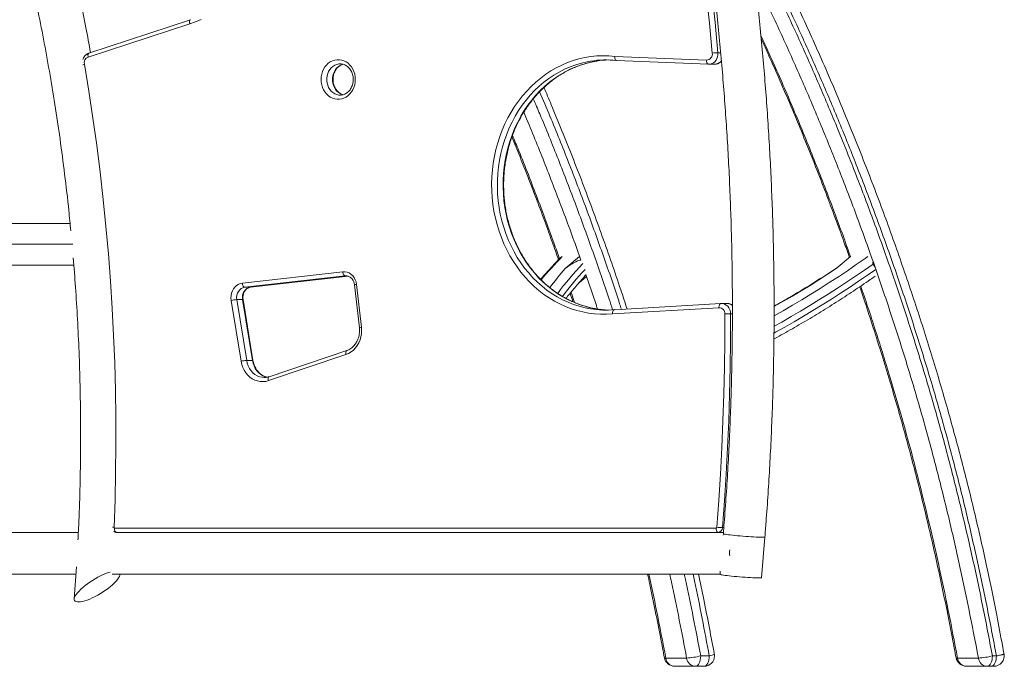
# Model space of a CAD drawing. Units: millimetres. Extents: x -11814 to 25861, y -8168 to 3202.
# Drawn here: x 10902 to 11847, y -46 to 574 of the extents above; entities that cross this region are included whole.
import ezdxf

# ---------------------------------------------------------------- set-up
doc = ezdxf.new("R2010")
doc.units = ezdxf.units.MM

msp = doc.modelspace()

# ---------------------------------------------------------------- linework, layer by layer
at = {"color": 7, "linetype": 'Continuous', "lineweight": 15}
for p, q in [((11065.65, 570.01), (10968.17, 537.98)), ((11066.42, 573.81), (10968.91, 541.78)), ((11473.53, 538.63), (11561.66, 535.13)), ((11563.51, 531.14), (11475.3, 534.64)), ((11563.29, 531.15), (11563.94, 531.14)), ((11563.97, 531.12), (11569.47, 531.12)), ((10451.51, 378.44), (10950.75, 378.44)), ((11439.81, 346.59), (11426.03, 335.03)), ((11686.03, 335.03), (11699.81, 346.59)), ((10954.33, 338.44), (10451.51, 338.44)), ((11116.1, 321.12), (11212.51, 331.99)), ((11723.22, 336.88), (11721.61, 339.45)), ((11214.84, 328), (11118.43, 317.14)), ((11124.04, 317.15), (11217.68, 327.7)), ((11215.69, 328.05), (11215.5, 328.05)), ((11446.49, 327.48), (11439.23, 321.39)), ((11118.43, 317.14), (11123.93, 317.14)), ((11124.04, 317.15), (11123.93, 317.14)), ((11223.73, 319.42), (11228.41, 278.32)), ((11225.71, 319.88), (11230.39, 278.77)), ((11114.87, 246.17), (11105.36, 304.6)), ((11110.76, 305.34), (11120.28, 246.91)), ((11110.76, 305.34), (11116.26, 305.34)), ((11125.78, 246.91), (11116.26, 305.34)), ((11126.32, 246.81), (11116.81, 305.25)), ((11573.6, 297.53), (11471.46, 291.66)), ((11575.31, 301.52), (11473.18, 295.65)), ((11575.82, 301.54), (11575.1, 301.49)), ((11575.85, 301.55), (11576.06, 301.55)), ((11581.56, 301.55), (11576.06, 301.55)), ((11216.32, 256.39), (11141.84, 231.35)), ((11120.28, 246.91), (11125.78, 246.91)), ((11215.59, 252.6), (11141.11, 227.56)), ((11137.07, 230.61), (11137.3, 230.6)), ((10993.54, 86.01), (11570.75, 86.01)), ((10958.69, 82.01), (10451.51, 82.01)), ((11572.81, 82.01), (10995.18, 82.01)), ((11572.81, 82.01), (11575.56, 82.01)), ((11577.87, 82.01), (11575.56, 82.01)), ((11577.77, 80.75), (11577.66, 79.35)), ((11614.49, 38.54), (11617.64, 77.52)), ((10956.92, 49.06), (10954.8, 18.18)), ((10451.51, 42.01), (10956.44, 42.01)), ((10991.3, 42.01), (11574.64, 42.01)), ((11574.86, 44.67), (11574.62, 41.76)), ((11556.01, -36.48), (11564.28, -36.48)), ((11836.01, -36.48), (11839.86, -36.48)), ((11551.01, -46.48), (11531.01, -46.48)), ((11559.28, -46.48), (11551.01, -46.48)), ((11831.01, -46.48), (11811.01, -46.48)), ((11834.86, -46.48), (11831.01, -46.48))]:
    msp.add_line(p, q, dxfattribs=at)
at = {"color": 8, "linetype": 'Continuous', "lineweight": 15}
for p, q in [((11572.58, 542.15), (11575.17, 542.15)), ((10424.19, 358.44), (10953.41, 358.44)), ((11123.93, 317.14), (11217.67, 327.7)), ((11215.5, 328.05), (11214.84, 328)), ((11214.84, 328), (11216.06, 328)), ((11431.6, 312.48), (11434.88, 302.55)), ((11584.72, 291.57), (11586.44, 291.57)), ((11577.02, 86.57), (11578.23, 86.57))]:
    msp.add_line(p, q, dxfattribs=at)
at = {"color": 7, "linetype": 'Continuous', "lineweight": 15, "flags": 128}
for points in [[(11567.14, 541.74), (11564.39, 570.56), (11561.33, 599.33), (11557.95, 628.05), (11554.25, 656.72), (11550.23, 685.33), (11545.9, 713.88), (11541.25, 742.37), (11536.28, 770.78), (11531, 799.12), (11525.4, 827.38), (11519.5, 855.55), (11513.28, 883.64), (11506.75, 911.63), (11499.91, 939.52), (11492.76, 967.3), (11485.3, 994.98), (11477.54, 1022.55), (11469.48, 1050), (11461.11, 1077.33), (11452.43, 1104.53), (11443.46, 1131.6), (11434.19, 1158.54)], [(11439.4, 1160.04), (11448.69, 1133.06), (11457.68, 1105.94), (11466.36, 1078.69), (11474.75, 1051.31), (11482.83, 1023.81), (11490.61, 996.2), (11498.07, 968.47), (11505.24, 940.63), (11512.09, 912.69), (11518.63, 884.65), (11524.86, 856.52), (11530.78, 828.3), (11536.38, 799.99), (11541.67, 771.6), (11546.65, 743.14), (11551.3, 714.6), (11555.65, 686), (11559.67, 657.33), (11563.38, 628.61), (11566.77, 599.84), (11569.84, 571.02), (11572.58, 542.15)], [(11076.58, 574.18), (11071.17, 571.92), (11065.65, 570.01)], [(11471.46, 291.66), (11465.72, 291.3), (11459.96, 291.3), (11454.21, 291.65), (11448.49, 292.36), (11442.81, 293.42), (11437.19, 294.83), (11431.64, 296.59), (11426.18, 298.68), (11420.82, 301.11), (11415.59, 303.87), (11410.49, 306.95), (11405.54, 310.34), (11400.75, 314.03), (11396.15, 318.01), (11391.73, 322.28), (11387.52, 326.8), (11383.52, 331.59), (11379.76, 336.61), (11376.23, 341.86), (11372.95, 347.32), (11369.92, 352.97), (11367.17, 358.8), (11364.69, 364.8), (11362.49, 370.94), (11360.57, 377.21), (11358.96, 383.58), (11357.63, 390.05), (11356.62, 396.59), (11355.9, 403.18), (11355.5, 409.81), (11355.4, 416.46), (11355.61, 423.1), (11356.12, 429.71), (11356.95, 436.29), (11358.08, 442.81), (11359.51, 449.24), (11361.23, 455.58), (11363.25, 461.81), (11365.55, 467.9), (11368.13, 473.83), (11370.98, 479.6), (11374.1, 485.19), (11377.47, 490.58), (11381.09, 495.74), (11384.94, 500.68), (11389.01, 505.37), (11393.3, 509.81), (11397.79, 513.97), (11402.46, 517.85), (11407.31, 521.43), (11412.31, 524.71), (11417.46, 527.67), (11422.74, 530.32), (11428.14, 532.63), (11433.63, 534.6), (11439.21, 536.23), (11444.86, 537.52), (11450.55, 538.45), (11456.29, 539.03), (11462.04, 539.25), (11467.79, 539.12), (11473.53, 538.63)], [(10964.51, 531.05), (10968.77, 505.25), (10972.7, 479.39), (10976.32, 453.47), (10979.61, 427.49), (10982.58, 401.46), (10985.23, 375.38), (10987.56, 349.27), (10989.56, 323.11), (10991.24, 296.93), (10992.59, 270.72), (10993.62, 244.49), (10994.33, 218.24), (10994.7, 191.99), (10994.76, 165.74), (10994.49, 139.48), (10993.89, 113.23), (10992.97, 87)], [(11224.55, 516.49), (11224.39, 513.9), (11223.94, 511.36), (11223.18, 508.92), (11222.15, 506.62), (11220.86, 504.5), (11219.32, 502.6), (11217.58, 500.97), (11215.66, 499.62), (11213.6, 498.59), (11211.44, 497.89), (11209.21, 497.53), (11206.97, 497.53), (11204.74, 497.89), (11202.58, 498.59), (11200.52, 499.62), (11198.6, 500.97), (11196.86, 502.6), (11195.33, 504.5), (11194.03, 506.62), (11193, 508.92), (11192.25, 511.36), (11191.79, 513.9), (11191.64, 516.49), (11191.79, 519.08), (11192.25, 521.62), (11193, 524.06), (11194.03, 526.36), (11195.33, 528.48), (11196.86, 530.37), (11198.6, 532.01), (11200.52, 533.36), (11202.58, 534.39), (11204.74, 535.09), (11206.97, 535.44), (11209.21, 535.44), (11211.44, 535.09), (11213.6, 534.39), (11215.66, 533.36), (11217.58, 532.01), (11219.32, 530.37), (11220.86, 528.48), (11222.15, 526.36), (11223.18, 524.06), (11223.94, 521.62), (11224.39, 519.08), (11224.55, 516.49)], [(11212.51, 331.99), (11214.58, 332.01), (11216.62, 331.64), (11218.58, 330.86), (11220.39, 329.72), (11222.01, 328.23), (11223.39, 326.45), (11224.48, 324.42), (11225.26, 322.21), (11225.71, 319.88)], [(11214.84, 328), (11214.45, 328.08), (11214.05, 328.31), (11213.68, 328.68), (11213.33, 329.17), (11213.03, 329.77), (11212.79, 330.46), (11212.61, 331.21), (11212.51, 331.99)], [(11105.36, 304.6), (11105.15, 306.91), (11105.28, 309.23), (11105.73, 311.49), (11106.51, 313.63), (11107.58, 315.59), (11108.91, 317.33), (11110.48, 318.78), (11112.23, 319.92), (11114.12, 320.71), (11116.1, 321.12)], [(11118.43, 317.14), (11116.68, 316.73), (11115.03, 315.91), (11113.57, 314.71), (11112.35, 313.19), (11111.43, 311.42), (11110.84, 309.46), (11110.62, 307.41), (11110.76, 305.34)], [(11118.43, 317.14), (11118.04, 317.22), (11117.64, 317.45), (11117.26, 317.81), (11116.92, 318.31), (11116.62, 318.91), (11116.38, 319.6), (11116.2, 320.35), (11116.1, 321.12)], [(11116.26, 305.34), (11116.12, 307.41), (11116.34, 309.46), (11116.93, 311.42), (11117.85, 313.19), (11119.07, 314.71), (11120.53, 315.91), (11122.18, 316.73), (11123.93, 317.14)], [(11571.57, 86.92), (11573.41, 112.44), (11575, 137.99), (11576.33, 163.56), (11577.42, 189.14), (11578.26, 214.73), (11578.84, 240.34), (11579.17, 265.95), (11579.26, 291.56)], [(11584.72, 291.57), (11584.64, 265.91), (11584.3, 240.26), (11583.72, 214.61), (11582.88, 188.97), (11581.79, 163.34), (11580.45, 137.73), (11578.86, 112.14), (11577.02, 86.57)], [(11579.26, 291.56), (11579.97, 291.56), (11580.73, 291.56), (11581.52, 291.56), (11582.29, 291.57), (11583.03, 291.57), (11583.69, 291.57), (11584.26, 291.57), (11584.72, 291.57)], [(11230.39, 278.77), (11230.56, 275.69), (11230.4, 272.6), (11229.89, 269.57), (11229.04, 266.63), (11227.88, 263.85), (11226.42, 261.26), (11224.68, 258.91), (11222.69, 256.83), (11220.49, 255.07), (11218.11, 253.65), (11215.59, 252.6)], [(11141.11, 227.56), (11138.51, 226.89), (11135.85, 226.61), (11133.19, 226.73), (11130.56, 227.24), (11128.01, 228.13), (11125.58, 229.39), (11123.31, 231), (11121.23, 232.93), (11119.39, 235.16), (11117.81, 237.64), (11116.52, 240.33), (11115.53, 243.19), (11114.87, 246.17)], [(10989.35, 43.93), (10987.46, 43.35), (10985.12, 42.51), (10982.66, 41.49), (10980.12, 40.31), (10977.52, 38.98), (10974.92, 37.52), (10972.35, 35.97), (10969.83, 34.32), (10967.42, 32.62), (10965.13, 30.88), (10963.01, 29.13), (10961.08, 27.39), (10959.37, 25.69), (10957.9, 24.04), (10956.7, 22.48), (10955.78, 21.03), (10955.16, 19.7), (10954.84, 18.52), (10954.83, 17.5), (10955.12, 16.65), (10955.72, 16), (10956.61, 15.53), (10957.79, 15.28), (10959.23, 15.22), (10960.92, 15.38), (10962.83, 15.74), (10964.94, 16.3), (10967.21, 17.05), (10969.62, 17.99), (10972.12, 19.09), (10974.7, 20.35), (10977.3, 21.74), (10979.89, 23.25), (10982.44, 24.86), (10984.91, 26.53), (10987.27, 28.26), (10989.47, 30), (10989.47, 30)], [(10989.47, 30), (10991.5, 31.75), (10993.33, 33.48), (10994.92, 35.15), (10996.25, 36.76), (10997.31, 38.27), (10998.08, 39.66), (10998.56, 40.92), (10998.73, 42.01)], [(11614.49, 38.54), (11614.49, 38.52), (11614.24, 38.42), (11613.65, 38.34), (11612.72, 38.3), (11611.46, 38.29), (11609.9, 38.32), (11608.07, 38.38), (11605.99, 38.46), (11603.71, 38.58), (11601.27, 38.73), (11598.71, 38.9), (11596.07, 39.1), (11593.41, 39.31), (11590.77, 39.54), (11588.19, 39.78), (11585.73, 40.03), (11583.43, 40.27), (11581.32, 40.52), (11579.45, 40.76), (11577.85, 40.99), (11576.55, 41.2), (11575.57, 41.4), (11574.93, 41.57), (11574.64, 41.72), (11574.62, 41.76)], [(11551.01, -46.48), (11551.99, -46.29), (11552.93, -45.72), (11553.79, -44.79), (11554.55, -43.55), (11555.17, -42.04), (11555.63, -40.31), (11555.92, -38.43), (11556.01, -36.48)], [(11559.28, -46.48), (11560.26, -46.29), (11561.2, -45.72), (11562.06, -44.79), (11562.82, -43.55), (11563.44, -42.04), (11563.9, -40.31), (11564.19, -38.43), (11564.28, -36.48)], [(11831.01, -46.48), (11831.99, -46.29), (11832.93, -45.72), (11833.79, -44.79), (11834.55, -43.55), (11835.17, -42.04), (11835.63, -40.31), (11835.92, -38.43), (11836.01, -36.48)], [(11834.86, -46.48), (11835.83, -46.29), (11836.77, -45.72), (11837.63, -44.79), (11838.39, -43.55), (11839.01, -42.04), (11839.48, -40.31), (11839.76, -38.43), (11839.86, -36.48)], [(11522.55, -38.58), (11532.55, -38.58), (11535, -38.58), (11542.55, -38.58)], [(11802.55, -38.58), (11812.55, -38.58), (11815, -38.58), (11822.55, -38.58)]]:
    msp.add_lwpolyline(points, dxfattribs=at)
at = {"color": 8, "linetype": 'Continuous', "lineweight": 15, "flags": 128}
for points in [[(11572.58, 542.15), (11572.6, 540.24), (11572.29, 538.35), (11571.68, 536.57), (11570.79, 534.96), (11569.64, 533.57), (11568.29, 532.46), (11566.78, 531.67), (11565.17, 531.22), (11563.94, 531.12)], [(11210.21, 531.49), (11208.6, 531.39), (11206.65, 530.95), (11204.78, 530.18), (11203.03, 529.08), (11201.45, 527.69), (11200.07, 526.03), (11198.93, 524.15), (11198.04, 522.1), (11197.44, 519.91), (11197.14, 517.64), (11197.14, 515.34), (11197.44, 513.07), (11198.04, 510.88), (11198.93, 508.82), (11200.07, 506.95), (11201.45, 505.29), (11203.03, 503.9), (11204.78, 502.8), (11206.65, 502.03), (11208.6, 501.59), (11210, 501.49)], [(11212.96, 501.8), (11212.15, 502.03), (11210.28, 502.8), (11208.53, 503.9), (11206.95, 505.29), (11205.57, 506.95), (11204.43, 508.82), (11203.54, 510.88), (11202.94, 513.07), (11202.64, 515.34), (11202.64, 517.64), (11202.94, 519.91), (11203.54, 522.1), (11204.43, 524.15), (11205.57, 526.03), (11206.95, 527.69), (11208.53, 529.08), (11210.28, 530.18), (11212.15, 530.95), (11212.98, 531.18)], [(11450.22, 534.07), (11447.08, 533.5), (11441.53, 532.22), (11436.05, 530.58), (11430.65, 528.6), (11425.35, 526.29), (11420.17, 523.64), (11415.13, 520.67), (11410.23, 517.4), (11405.49, 513.81), (11400.93, 509.94), (11396.56, 505.78), (11392.39, 501.36), (11388.44, 496.67), (11384.71, 491.75), (11381.22, 486.6), (11377.98, 481.24), (11374.99, 475.68), (11372.28, 469.94), (11369.83, 464.05), (11367.67, 458), (11365.8, 451.83), (11364.22, 445.55), (11362.94, 439.18), (11361.97, 432.74), (11361.29, 426.25), (11360.93, 419.72), (11360.87, 413.18), (11361.12, 406.65), (11361.68, 400.14), (11362.55, 393.68), (11363.72, 387.28), (11365.19, 380.97), (11366.96, 374.75), (11369.01, 368.66), (11371.35, 362.71), (11373.97, 356.91), (11376.86, 351.28), (11380, 345.85), (11383.41, 340.62), (11387.05, 335.61), (11390.92, 330.84), (11395.01, 326.32), (11399.31, 322.06), (11403.8, 318.08), (11408.48, 314.39), (11413.32, 311), (11418.31, 307.92), (11423.45, 305.16), (11428.7, 302.72), (11434.06, 300.62), (11439.52, 298.86), (11445.05, 297.44), (11450.15, 296.45)], [(11454.73, 296.61), (11450.55, 297.44), (11445.02, 298.86), (11439.56, 300.62), (11434.2, 302.72), (11428.95, 305.16), (11423.81, 307.92), (11418.82, 311), (11413.98, 314.39), (11409.3, 318.08), (11404.81, 322.06), (11400.51, 326.32), (11396.42, 330.84), (11392.55, 335.61), (11388.91, 340.62), (11385.51, 345.85), (11382.36, 351.28), (11379.47, 356.91), (11376.85, 362.71), (11374.51, 368.66), (11372.46, 374.75), (11370.69, 380.97), (11369.22, 387.28), (11368.05, 393.68), (11367.18, 400.14), (11366.62, 406.65), (11366.37, 413.18), (11366.43, 419.72), (11366.79, 426.25), (11367.47, 432.74), (11368.44, 439.18), (11369.72, 445.55), (11371.3, 451.83), (11373.17, 458), (11375.33, 464.05), (11377.78, 469.94), (11380.49, 475.68), (11383.48, 481.24), (11386.72, 486.6), (11390.21, 491.75), (11393.94, 496.67), (11397.89, 501.36), (11402.06, 505.78), (11406.43, 509.94), (11410.99, 513.81), (11415.73, 517.4), (11420.63, 520.67), (11425.67, 523.64), (11430.85, 526.29), (11436.15, 528.6), (11441.55, 530.58), (11447.03, 532.22), (11452.58, 533.5), (11456.3, 534.17)], [(11626.44, 289.74), (11635.12, 294.65), (11644.06, 299.84), (11652.98, 305.14), (11661.87, 310.54), (11670.71, 316.04), (11679.49, 321.62), (11688.21, 327.29), (11696.85, 333.03), (11705.4, 338.84), (11713.86, 344.72), (11716.52, 346.59)], [(11626.34, 273.1), (11627.87, 273.94), (11636.86, 278.97), (11645.84, 284.11), (11654.81, 289.36), (11663.74, 294.72), (11672.64, 300.17), (11681.49, 305.72), (11690.28, 311.35), (11699, 317.06), (11707.65, 322.84), (11716.2, 328.69), (11724.07, 334.18)], [(11721.61, 339.45), (11713.15, 333.54), (11704.59, 327.69), (11695.95, 321.91), (11687.22, 316.2), (11678.43, 310.57), (11669.58, 305.02), (11660.69, 299.57), (11651.75, 294.21), (11642.79, 288.96), (11633.81, 283.82), (11626.41, 279.68)], [(11686.03, 335.03), (11677.75, 329.6), (11669.4, 324.25), (11661, 318.99), (11652.55, 313.82), (11644.06, 308.75), (11635.55, 303.78), (11627.01, 298.93), (11626.44, 298.61)], [(11576.06, 301.55), (11577.15, 301.47), (11578.89, 301), (11580.5, 300.13), (11581.93, 298.9), (11583.11, 297.36), (11583.99, 295.57), (11584.53, 293.61), (11584.72, 291.57)], [(11215.59, 252.6), (11215.44, 253.35), (11215.37, 254.07), (11215.39, 254.73), (11215.49, 255.32), (11215.67, 255.79), (11215.93, 256.15), (11216.25, 256.37), (11216.31, 256.39)], [(11120.28, 246.91), (11120.89, 244.22), (11121.81, 241.66), (11123.03, 239.26), (11124.53, 237.09), (11126.28, 235.18), (11128.23, 233.56), (11130.37, 232.28), (11132.63, 231.34), (11134.99, 230.78), (11137.07, 230.61)], [(11140.34, 230.81), (11138.13, 231.34), (11135.87, 232.28), (11133.74, 233.56), (11131.78, 235.18), (11130.03, 237.09), (11128.53, 239.26), (11127.31, 241.66), (11126.39, 244.22), (11125.78, 246.91)], [(11141.11, 227.56), (11140.96, 228.31), (11140.89, 229.03), (11140.91, 229.69), (11141.01, 230.28), (11141.19, 230.75), (11141.45, 231.11), (11141.77, 231.33), (11141.84, 231.35)], [(11617.64, 77.52), (11617.64, 77.51), (11617.4, 77.4), (11616.8, 77.33), (11615.87, 77.29), (11614.61, 77.28), (11613.05, 77.3), (11611.22, 77.36), (11609.14, 77.45), (11606.86, 77.57), (11604.42, 77.72), (11601.86, 77.89), (11599.22, 78.08), (11596.56, 78.3), (11593.92, 78.53), (11591.34, 78.77), (11588.88, 79.01), (11586.58, 79.26), (11584.47, 79.51), (11582.6, 79.75), (11581, 79.97), (11579.7, 80.19), (11578.72, 80.38), (11578.08, 80.56), (11577.79, 80.7), (11577.77, 80.75)], [(11564.28, -36.48), (11565.84, -36.07), (11567.14, -35.69), (11568.15, -35.33), (11568.81, -35.01), (11569.1, -34.75), (11569.12, -34.68)], [(11522.55, -38.58), (11521.73, -38.54), (11521.28, -38.42), (11521.18, -38.31)], [(11802.55, -38.58), (11801.73, -38.54), (11801.28, -38.42), (11801.18, -38.31)]]:
    msp.add_lwpolyline(points, dxfattribs=at)
at = {"color": 7, "linetype": 'Continuous', "lineweight": 15}
for centre, radius, start, end in [((11561.54, 540.81), 5.68, 271.26155, 9.44839), ((11574.18, 484.84), 57.33, 91.59496, 97.05468), ((10970.48, 532.33), 6.1, 112.23676, 192.12363), ((11464.78, 445.08), 90.18, 83.30269, 99.28936), ((11470.3, 444.91), 90.35, 91.7565, 98.91499), ((11112.36, 273.51), 31.87, 92.87877, 102.69763), ((11464.78, 385.44), 90.18, 260.66132, 275.38016), ((11470.31, 385.72), 90.46, 260.08544, 268.23944), ((11573.72, 291.97), 5.56, 355.76992, 91.17086), ((11121.88, 215.08), 31.87, 92.87823, 102.69818), ((10993.97, 86.92), 1.01, 175.5392, 244.87607), ((11570.64, 86.94), 0.935, 277.10181, 358.94273), ((11578.62, 153.29), 66.74, 263.94063, 268.63096), ((11572.37, 86.64), 4.65, 275.35907, 359.09609), ((11623.65, 62.01), 39.86, 175.3856, 183.82233), ((11538.54, 31.32), 70.02, 273.27944, 284.45031), ((11559.28, -36.48), 10, 270, 0), ((11559.28, -36.48), 10, 0, 10.40553), ((11818.54, 31.32), 70.02, 273.27944, 284.45031), ((11837.44, -36.48), 10, 269.99968, 10.40696), ((11531.01, -36.48), 10, 190.53896, 270), ((11531.53, -37.43), 9.06, 187.27471, 266.69714), ((11551.53, -37.43), 9.06, 187.27691, 266.69413), ((11811.01, -36.48), 10, 190.53896, 270), ((11811.53, -37.43), 9.06, 187.27471, 266.69714), ((11831.53, -37.43), 9.06, 187.27691, 266.69413)]:
    msp.add_arc(centre, radius, start, end, dxfattribs=at)
at = {"color": 8, "linetype": 'Continuous', "lineweight": 15}
for centre, radius, start, end in [((10966.76, 520), 11.27, 101.50701, 110.02856), ((11569.3, 539.38), 8.26, 271.2135, 323.82422), ((11738.48, 39.66), 440.08, 135.77809, 139.70496), ((11660.11, 128.79), 311.98, 138.61845, 142.95206), ((11682.42, 114.14), 329.2, 136.68776, 143.21891), ((11687.48, 107.39), 331.96, 136.8848, 142.74308), ((11225.92, 314.4), 5.48, 92.26391, 113.55611), ((11116.43, 304.72), 0.647, 54.68336, 105.2265), ((11581.49, 293.63), 7.92, 50.43756, 89.49097), ((11230.6, 273.3), 5.47, 92.25251, 113.57737), ((11125.95, 246.28), 0.651, 54.93528, 105.11166), ((10995.66, 139.34), 52.41, 265.34765, 267.0509)]:
    msp.add_arc(centre, radius, start, end, dxfattribs=at)
at = {"color": 7, "linetype": 'Continuous', "lineweight": 15}
for points, knots in [([(11617.64, 77.52), (11618.02, 82.31), (11619.12, 96.16), (11620.73, 119.1), (11622.37, 146.35), (11623.74, 173.61), (11624.84, 200.9), (11625.66, 228.19), (11626.21, 255.5), (11626.49, 282.81), (11626.49, 310.12), (11626.22, 337.43), (11625.67, 364.74), (11624.85, 392.03), (11623.75, 419.32), (11622.38, 446.58), (11620.74, 473.83), (11618.83, 501.05), (11616.64, 528.25), (11614.18, 555.41), (11611.44, 582.54), (11608.44, 609.64), (11605.16, 636.69), (11601.61, 663.69), (11597.79, 690.65), (11593.71, 717.55), (11589.35, 744.39), (11584.72, 771.18), (11579.82, 797.9), (11574.66, 824.56), (11569.23, 851.14), (11563.53, 877.66), (11557.56, 904.09), (11551.34, 930.44), (11544.84, 956.71), (11538.09, 982.89), (11531.07, 1008.97), (11523.79, 1034.96), (11516.25, 1060.86), (11508.45, 1086.65), (11500.39, 1112.33), (11492.08, 1137.91), (11483.51, 1163.37), (11474.68, 1188.71), (11465.6, 1213.94), (11456.27, 1239.05), (11446.69, 1264.02), (11436.85, 1288.87), (11426.77, 1313.59), (11416.44, 1338.17), (11405.87, 1362.61), (11395.05, 1386.9), (11383.98, 1411.05), (11372.68, 1435.06), (11361.13, 1458.91), (11349.35, 1482.6), (11337.33, 1506.13), (11325.07, 1529.51), (11312.58, 1552.71), (11299.86, 1575.75), (11286.9, 1598.62), (11273.72, 1621.32), (11260.32, 1643.83), (11246.68, 1666.17), (11232.82, 1688.32), (11218.75, 1710.29), (11204.45, 1732.06), (11189.93, 1753.65), (11175.2, 1775.04), (11160.26, 1796.23), (11145.1, 1817.22), (11129.73, 1838), (11114.16, 1858.58), (11098.38, 1878.95), (11082.4, 1899.11), (11066.21, 1919.06), (11049.83, 1938.78), (11033.25, 1958.29), (11016.48, 1977.57), (10999.51, 1996.63), (10982.35, 2015.46), (10965.01, 2034.06), (10947.48, 2052.43), (10929.76, 2070.56), (10911.87, 2088.46), (10893.79, 2106.11), (10875.54, 2123.52), (10857.12, 2140.69), (10838.53, 2157.61), (10819.77, 2174.28), (10800.84, 2190.7), (10781.75, 2206.87), (10762.49, 2222.77), (10743.08, 2238.43), (10723.52, 2253.82), (10703.8, 2268.95), (10683.93, 2283.81), (10663.91, 2298.41), (10643.74, 2312.74), (10623.44, 2326.8), (10602.99, 2340.58), (10582.41, 2354.1), (10561.7, 2367.34), (10540.85, 2380.3), (10519.87, 2392.98), (10499.14, 2405.16), (10484.42, 2413.58), (10476.74, 2417.89), (10475.79, 2418.42)], [0, 0, 0, 0, 0.005046, 0.014608, 0.02417, 0.033732, 0.043294, 0.052856, 0.062417, 0.071979, 0.081541, 0.091103, 0.100665, 0.110227, 0.119789, 0.12935, 0.138912, 0.148474, 0.158036, 0.167598, 0.17716, 0.186722, 0.196283, 0.205845, 0.215407, 0.224969, 0.234531, 0.244092, 0.253654, 0.263216, 0.272778, 0.282339, 0.291901, 0.301463, 0.311024, 0.320586, 0.330147, 0.339709, 0.349271, 0.358832, 0.368394, 0.377955, 0.387516, 0.397078, 0.406639, 0.4162, 0.425762, 0.435323, 0.444884, 0.454445, 0.464006, 0.473567, 0.483128, 0.492689, 0.502249, 0.51181, 0.521371, 0.530931, 0.540492, 0.550052, 0.559612, 0.569173, 0.578733, 0.588293, 0.597853, 0.607412, 0.616972, 0.626532, 0.636091, 0.64565, 0.65521, 0.664769, 0.674328, 0.683886, 0.693445, 0.703004, 0.712562, 0.72212, 0.731678, 0.741236, 0.750794, 0.760351, 0.769909, 0.779466, 0.789023, 0.79858, 0.808136, 0.817693, 0.827249, 0.836805, 0.846361, 0.855916, 0.865471, 0.875027, 0.884582, 0.894136, 0.903691, 0.913245, 0.922799, 0.932352, 0.941906, 0.951459, 0.961012, 0.970565, 0.980117, 0.98967, 0.998719, 1, 1, 1, 1]), ([(10803.2, 2135.47), (10803.59, 2135.12), (10810.19, 2129.32), (10822.85, 2117.82), (10841.15, 2100.96), (10859.26, 2083.82), (10877.21, 2066.45), (10894.97, 2048.83), (10912.56, 2030.98), (10929.97, 2012.89), (10947.19, 1994.56), (10964.23, 1976.01), (10981.08, 1957.23), (10997.73, 1938.22), (11014.2, 1918.99), (11030.47, 1899.54), (11046.54, 1879.87), (11062.41, 1859.98), (11078.09, 1839.88), (11093.55, 1819.58), (11108.81, 1799.06), (11123.87, 1778.34), (11138.71, 1757.42), (11153.34, 1736.3), (11167.76, 1714.98), (11181.96, 1693.48), (11195.95, 1671.78), (11209.71, 1649.89), (11223.25, 1627.82), (11236.57, 1605.57), (11249.67, 1583.14), (11262.53, 1560.54), (11275.17, 1537.76), (11287.58, 1514.82), (11299.75, 1491.7), (11311.69, 1468.43), (11323.4, 1445), (11334.86, 1421.41), (11346.09, 1397.67), (11357.08, 1373.77), (11367.83, 1349.74), (11378.33, 1325.55), (11388.59, 1301.23), (11398.6, 1276.77), (11408.37, 1252.18), (11417.89, 1227.46), (11427.15, 1202.61), (11436.17, 1177.64), (11444.93, 1152.54), (11453.44, 1127.34), (11461.7, 1102.01), (11469.69, 1076.58), (11477.44, 1051.05), (11484.92, 1025.4), (11492.14, 999.67), (11499.11, 973.83), (11505.81, 947.9), (11512.25, 921.89), (11518.43, 895.79), (11524.34, 869.6), (11529.99, 843.34), (11535.38, 817.01), (11540.49, 790.6), (11545.34, 764.13), (11549.93, 737.59), (11554.24, 710.99), (11558.29, 684.34), (11562.07, 657.63), (11565.58, 630.88), (11568.82, 604.08), (11571.78, 577.24), (11574.48, 550.36), (11576.9, 523.44), (11579.06, 496.49), (11580.94, 469.52), (11582.55, 442.52), (11583.88, 415.51), (11584.95, 388.47), (11585.74, 361.43), (11586.26, 334.37), (11586.5, 307.31), (11586.47, 280.25), (11586.17, 253.19), (11585.6, 226.14), (11584.75, 199.1), (11583.63, 172.07), (11582.24, 145.05), (11580.57, 118.06), (11579.04, 96.63), (11578.05, 84.2), (11577.77, 80.75)], [0, 0, 0, 0, 0.0007304, 0.0123041, 0.0238773, 0.0354504, 0.0470233, 0.0585958, 0.0701681, 0.0817402, 0.093312, 0.1048836, 0.116455, 0.1280262, 0.1395971, 0.1511679, 0.1627384, 0.1743087, 0.1858789, 0.1974488, 0.2090186, 0.2205882, 0.2321577, 0.2437269, 0.2552961, 0.266865, 0.2784338, 0.2900025, 0.301571, 0.3131394, 0.3247077, 0.3362758, 0.3478438, 0.3594117, 0.3709795, 0.3825472, 0.3941147, 0.4056822, 0.4172496, 0.4288169, 0.440384, 0.4519512, 0.4635182, 0.4750852, 0.4866521, 0.4982188, 0.5097856, 0.5213523, 0.5329189, 0.5444855, 0.556052, 0.5676185, 0.5791849, 0.5907512, 0.6023175, 0.6138838, 0.62545, 0.6370161, 0.6485823, 0.6601484, 0.6717145, 0.6832805, 0.6948466, 0.7064126, 0.7179785, 0.7295445, 0.7411104, 0.7526763, 0.7642421, 0.775808, 0.7873739, 0.7989397, 0.8105055, 0.8220713, 0.833637, 0.8452028, 0.8567686, 0.8683343, 0.8799001, 0.8914658, 0.9030316, 0.9145973, 0.926163, 0.9377287, 0.9492945, 0.9608602, 0.9724259, 0.9839916, 0.9955574, 1, 1, 1, 1]), ([(10970.41, 542.27), (10968.96, 550.22), (10965.88, 567.1), (10960.8, 592.51), (10955.32, 618.33), (10949.61, 643.55), (10943.66, 668.44), (10937.42, 693.12), (10930.9, 717.61), (10923.09, 745.63), (10917.14, 765.37), (10913.61, 777.07)], [0, 0, 0, 0, 0.099984, 0.212131, 0.320676, 0.426881, 0.532669, 0.638059, 0.743052, 0.847648, 1, 1, 1, 1]), ([(11847.16, -34.7), (11846.65, -31.88), (11844.36, -19.47), (11840.34, 1.46), (11835.18, 27.37), (11830.03, 52), (11824.71, 76.02), (11819, 100.59), (11813.01, 125.21), (11806.65, 150.19), (11800.03, 175.08), (11793.14, 199.87), (11785.99, 224.57), (11778.55, 249.28), (11770.75, 274.31), (11762.55, 299.69), (11753.99, 325.31), (11745.15, 350.86), (11736.05, 376.32), (11726.69, 401.68), (11717.07, 426.94), (11707.2, 452.07), (11697.08, 477.07), (11686.72, 501.93), (11676.12, 526.63), (11665.28, 551.17), (11654.27, 575.41), (11643.09, 599.31), (11631.75, 622.88), (11620.19, 646.27), (11608.93, 668.49), (11601.4, 682.84), (11597.91, 689.5)], [0, 0, 0, 0, 0.01104, 0.048589, 0.08217, 0.11292, 0.14568, 0.177138, 0.210403, 0.243657, 0.276907, 0.31016, 0.343421, 0.376691, 0.410365, 0.445376, 0.480454, 0.515587, 0.550766, 0.58598, 0.621216, 0.656464, 0.691712, 0.726946, 0.762154, 0.797325, 0.832456, 0.867011, 0.90136, 0.935747, 0.970171, 1, 1, 1, 1]), ([(10903.64, 655.01), (10904.84, 650.1), (10908.25, 636.18), (10913.53, 612.78), (10919.58, 584.46), (10925.42, 554.94), (10931.01, 524.2), (10936.3, 492.23), (10941.22, 459.25), (10945.68, 425.26), (10949.12, 395.89), (10950.83, 377.76), (10951.44, 371.31)], [0, 0, 0, 0, 0.052946, 0.149969, 0.250699, 0.355345, 0.463907, 0.576383, 0.692776, 0.810901, 0.932803, 1, 1, 1, 1]), ([(11065.65, 570.01), (11065.64, 570.04), (11065.58, 570.33), (11065.45, 571.04), (11065.42, 572.09), (11065.64, 573.06), (11066.01, 573.66), (11066.34, 573.74), (11066.45, 573.76)], [0, 0, 0, 0, 0.0207231, 0.1560961, 0.3931716, 0.6302824, 0.8674199, 1, 1, 1, 1]), ([(11614.11, 555.63), (11617.44, 548.3), (11624.4, 532.99), (11634.69, 509.49), (11645.06, 485.17), (11655.22, 460.65), (11665.15, 435.94), (11674.85, 411.05), (11684.31, 386), (11692.31, 364.24), (11697.05, 350.78), (11698.82, 345.76)], [0, 0, 0, 0, 0.107205, 0.223937, 0.340966, 0.458319, 0.575986, 0.693811, 0.811787, 0.929865, 1, 1, 1, 1]), ([(10968.99, 541.8), (10968.63, 541.67), (10967.75, 541.35), (10966.46, 540.57), (10965.2, 539.47), (10964.14, 538.14), (10963.4, 536.86), (10963.12, 536), (10963.02, 535.69)], [0, 0, 0, 0, 0.133684, 0.321404, 0.509896, 0.700105, 0.892306, 1, 1, 1, 1]), ([(10968.17, 537.98), (10968.15, 538.04), (10968.08, 538.33), (10967.96, 539.04), (10967.92, 540.06), (10968.14, 541.02), (10968.49, 541.62), (10968.82, 541.69), (10968.93, 541.72)], [0, 0, 0, 0, 0.037129, 0.156997, 0.395417, 0.633815, 0.872276, 1, 1, 1, 1]), ([(11212.86, 501.87), (11212.33, 502.04), (11211.22, 502.38), (11209.62, 503.28), (11208.1, 504.46), (11206.73, 505.89), (11205.56, 507.54), (11204.59, 509.37), (11203.85, 511.35), (11203.36, 513.43), (11203.12, 515.58), (11203.14, 517.74), (11203.42, 519.87), (11203.94, 521.93), (11204.71, 523.87), (11205.69, 525.65), (11206.87, 527.25), (11208.22, 528.62), (11209.71, 529.75), (11211.26, 530.61), (11212.34, 530.95), (11212.86, 531.11)], [0, 0, 0, 0, 0.050954, 0.106148, 0.160589, 0.214357, 0.267596, 0.320472, 0.373101, 0.42557, 0.477937, 0.530232, 0.582478, 0.634692, 0.686899, 0.739145, 0.791502, 0.844079, 0.897014, 0.950487, 1, 1, 1, 1]), ([(11210.2, 531.45), (11210.48, 531.45), (11211.36, 531.47), (11212.84, 531.16), (11214.57, 530.54), (11216.21, 529.6), (11217.72, 528.4), (11219.07, 526.94), (11220.22, 525.28), (11221.17, 523.43), (11221.89, 521.44), (11222.36, 519.35), (11222.53, 517.68), (11222.54, 516.73), (11222.55, 516.49)], [0, 0, 0, 0, 0.045257, 0.141548, 0.237325, 0.332011, 0.425394, 0.517641, 0.609024, 0.699782, 0.790146, 0.880244, 0.970168, 1, 1, 1, 1]), ([(11454.91, 296.63), (11453.79, 296.82), (11450.93, 297.32), (11446.36, 298.47), (11441.24, 300.04), (11436.19, 301.92), (11431.22, 304.1), (11426.37, 306.57), (11421.62, 309.33), (11417.01, 312.36), (11412.54, 315.67), (11408.22, 319.23), (11404.06, 323.05), (11400.08, 327.11), (11396.28, 331.4), (11392.67, 335.91), (11389.27, 340.63), (11386.08, 345.55), (11383.12, 350.64), (11380.38, 355.91), (11377.88, 361.33), (11375.62, 366.9), (11373.6, 372.59), (11371.85, 378.39), (11370.35, 384.29), (11369.11, 390.27), (11368.14, 396.32), (11367.44, 402.42), (11367.01, 408.55), (11366.85, 414.7), (11366.96, 420.85), (11367.34, 426.98), (11368, 433.09), (11368.92, 439.14), (11370.1, 445.14), (11371.56, 451.05), (11373.26, 456.87), (11375.23, 462.58), (11377.44, 468.17), (11379.9, 473.62), (11382.59, 478.91), (11385.52, 484.04), (11388.66, 488.98), (11392.02, 493.73), (11395.58, 498.28), (11399.34, 502.61), (11403.29, 506.71), (11407.41, 510.57), (11411.69, 514.18), (11416.13, 517.53), (11420.71, 520.62), (11425.42, 523.42), (11430.25, 525.95), (11435.19, 528.18), (11440.22, 530.12), (11445.32, 531.77), (11450.5, 533.07), (11454.22, 533.86), (11456.21, 534.13), (11456.45, 534.16)], [0, 0, 0, 0, 0.011509, 0.029522, 0.047529, 0.06553, 0.083523, 0.101509, 0.119487, 0.137456, 0.155416, 0.173369, 0.191314, 0.209251, 0.227182, 0.245107, 0.263026, 0.280941, 0.298852, 0.316759, 0.334663, 0.352564, 0.370463, 0.388361, 0.406256, 0.424151, 0.442044, 0.459937, 0.477829, 0.49572, 0.513611, 0.531501, 0.549391, 0.567281, 0.585172, 0.603062, 0.620953, 0.638844, 0.656737, 0.67463, 0.692526, 0.710423, 0.728323, 0.746226, 0.764133, 0.782044, 0.79996, 0.817882, 0.83581, 0.853746, 0.871689, 0.88964, 0.9076, 0.92557, 0.943548, 0.961533, 0.979528, 0.997531, 1, 1, 1, 1]), ([(11473.53, 538.63), (11473.53, 538.62), (11473.51, 538.32), (11473.51, 537.58), (11473.68, 536.47), (11474.07, 535.46), (11474.63, 534.77), (11475.07, 534.69), (11475.3, 534.64)], [0, 0, 0, 0, 0.007882, 0.141641, 0.356328, 0.570918, 0.785447, 1, 1, 1, 1]), ([(11563.51, 531.14), (11563.28, 531.18), (11562.84, 531.27), (11562.27, 531.96), (11561.85, 532.97), (11561.67, 534.07), (11561.65, 534.81), (11561.66, 535.11), (11561.66, 535.13)], [0, 0, 0, 0, 0.214678, 0.429308, 0.643983, 0.858674, 0.987104, 1, 1, 1, 1]), ([(11569.34, 531.15), (11569.55, 531.14), (11570.3, 531.12), (11571.59, 531.35), (11573.14, 531.89), (11574.55, 532.75), (11575.49, 533.47), (11575.87, 533.95), (11575.91, 533.99)], [0, 0, 0, 0, 0.0848285, 0.3079535, 0.530334, 0.7528826, 0.976726, 1, 1, 1, 1]), ([(11222.55, 516.49), (11222.54, 516.14), (11222.52, 515.07), (11222.3, 513.3), (11221.8, 511.23), (11221.05, 509.28), (11220.09, 507.48), (11218.93, 505.87), (11217.59, 504.47), (11216.12, 503.32), (11214.52, 502.42), (11212.83, 501.82), (11211.32, 501.5), (11210.37, 501.52), (11210.01, 501.53)], [0, 0, 0, 0, 0.0434301, 0.1321897, 0.2209503, 0.3096939, 0.3984999, 0.4874783, 0.5768023, 0.6667272, 0.7575387, 0.8495252, 0.9428857, 1, 1, 1, 1]), ([(11485.4, 296.35), (11483.38, 302.52), (11478.57, 317.19), (11470.63, 340.37), (11461.62, 365.94), (11452.31, 391.51), (11442.74, 416.96), (11432.94, 442.24), (11422.9, 467.33), (11413.8, 489.52), (11407.93, 503.28), (11405.58, 508.79)], [0, 0, 0, 0, 0.085307, 0.203161, 0.322853, 0.442755, 0.56249, 0.682038, 0.801381, 0.920502, 1, 1, 1, 1]), ([(11374.86, 461.38), (11374.97, 461.14), (11378.46, 452.7), (11385.13, 435.93), (11394.86, 411.05), (11404.31, 386), (11412.56, 363.54), (11417.55, 349.37), (11419.57, 343.65)], [0, 0, 0, 0, 0.006318, 0.218308, 0.430581, 0.643127, 0.855857, 1, 1, 1, 1]), ([(10953.78, 345.32), (10954.55, 335.95), (10956.16, 316.37), (10957.97, 286.28), (10959.45, 254.87), (10960.44, 222.74), (10960.93, 189.89), (10960.9, 156.54), (10960.27, 122.71), (10959.42, 95.47), (10958.57, 79.45), (10958.32, 74.85)], [0, 0, 0, 0, 0.104321, 0.217897, 0.334057, 0.4528, 0.574126, 0.698035, 0.822246, 0.948948, 1, 1, 1, 1]), ([(11421.96, 346.12), (11421.53, 345.68), (11419.24, 343.35), (11415.29, 339.16), (11410.15, 333.58), (11405.86, 328.77), (11403.38, 325.86), (11402.45, 324.76)], [0, 0, 0, 0, 0.060736, 0.321345, 0.582144, 0.843152, 1, 1, 1, 1]), ([(11440.95, 343.34), (11440.68, 343.3), (11439.58, 343.13), (11436.58, 341.91), (11432.03, 339.56), (11428.23, 336.85), (11426.28, 335.24), (11426.03, 335.03)], [0, 0, 0, 0, 0.048754, 0.199169, 0.568395, 0.944587, 1, 1, 1, 1]), ([(11721.45, 341.96), (11721.36, 341.5), (11721.23, 340.82), (11721.35, 339.95), (11721.53, 339.6), (11721.61, 339.45)], [0, 0, 0, 0, 0.532679, 0.798544, 1, 1, 1, 1]), ([(11688.21, 336.86), (11688.02, 336.74), (11685.29, 334.89), (11679.93, 331.38), (11672.13, 326.33), (11664.27, 321.37), (11656.37, 316.49), (11648.43, 311.69), (11640.46, 306.98), (11633.13, 302.74), (11628.45, 300.12), (11626.44, 298.99)], [0, 0, 0, 0, 0.009172, 0.13694, 0.264713, 0.392491, 0.520271, 0.648047, 0.775821, 0.903586, 1, 1, 1, 1]), ([(11215.53, 328.05), (11215.53, 328.05), (11216.01, 328.08), (11216.98, 327.97), (11218.38, 327.54), (11219.7, 326.79), (11220.89, 325.77), (11221.92, 324.52), (11222.75, 323.07), (11223.35, 321.5), (11223.63, 320.26), (11223.71, 319.57), (11223.73, 319.42)], [0, 0, 0, 0, 0.00175, 0.130713, 0.259581, 0.38562, 0.508099, 0.627702, 0.745428, 0.862004, 0.971327, 1, 1, 1, 1]), ([(11426.73, 306.44), (11427.79, 307.79), (11430.12, 310.74), (11434.01, 315.41), (11437.93, 319.96), (11440.59, 322.9), (11441.72, 324.16)], [0, 0, 0, 0, 0.23431, 0.513468, 0.793004, 1, 1, 1, 1]), ([(11441.7, 324.17), (11442.4, 324.96), (11443.86, 326.6), (11445.15, 328.44), (11445.82, 329.4)], [0, 0, 0, 0, 0.477416, 1, 1, 1, 1]), ([(11626.29, 267.48), (11626.55, 267.62), (11629.63, 269.28), (11635.55, 272.58), (11644.03, 277.36), (11652.5, 282.26), (11660.95, 287.25), (11669.37, 292.34), (11677.75, 297.51), (11686.09, 302.76), (11694.37, 308.09), (11702.59, 313.49), (11710.73, 318.96), (11717.71, 323.72), (11721.93, 326.69), (11723.5, 327.79)], [0, 0, 0, 0, 0.007842, 0.093458, 0.179063, 0.264663, 0.350256, 0.435845, 0.52143, 0.607015, 0.6926, 0.778186, 0.863774, 0.949368, 1, 1, 1, 1]), ([(11116.81, 305.25), (11116.77, 305.52), (11116.65, 306.36), (11116.62, 307.81), (11116.84, 309.55), (11117.29, 311.2), (11117.97, 312.73), (11118.85, 314.08), (11119.89, 315.22), (11121.06, 316.12), (11122.33, 316.77), (11123.34, 317.06), (11123.92, 317.13), (11124.04, 317.15)], [0, 0, 0, 0, 0.048039, 0.149131, 0.2502, 0.351141, 0.452076, 0.553192, 0.654852, 0.75763, 0.862301, 0.969726, 1, 1, 1, 1]), ([(11708.61, 317.55), (11709.47, 315.04), (11713.24, 304.07), (11719.67, 284.51), (11727.87, 258.96), (11735.66, 233.63), (11743.1, 208.53), (11750.19, 183.61), (11757.02, 158.59), (11763.59, 133.48), (11769.89, 108.28), (11775.94, 82.98), (11781.73, 57.58), (11787.25, 32.12), (11792.57, 6.23), (11797.21, -17.24), (11800.03, -32.24), (11801.17, -38.31)], [0, 0, 0, 0, 0.021739, 0.095256, 0.168695, 0.241495, 0.312048, 0.382569, 0.453075, 0.523581, 0.594099, 0.664642, 0.735227, 0.805865, 0.876281, 0.94986, 1, 1, 1, 1]), ([(11430.71, 311.41), (11430.87, 310.95), (11431.81, 308.22), (11432.71, 305.46), (11433.46, 303.17)], [0, 0, 0, 0, 0.167947, 1, 1, 1, 1]), ([(11471.46, 291.66), (11471.46, 291.69), (11471.44, 291.98), (11471.45, 292.72), (11471.61, 293.82), (11472.01, 294.83), (11472.57, 295.52), (11473.01, 295.61), (11473.24, 295.65)], [0, 0, 0, 0, 0.011434, 0.141361, 0.356052, 0.570717, 0.785365, 1, 1, 1, 1]), ([(11573.6, 297.53), (11573.6, 297.55), (11573.58, 297.84), (11573.58, 298.58), (11573.75, 299.68), (11574.14, 300.7), (11574.7, 301.38), (11575.15, 301.47), (11575.37, 301.52)], [0, 0, 0, 0, 0.010276, 0.141363, 0.356034, 0.570689, 0.785333, 1, 1, 1, 1]), ([(11586.45, 300.01), (11586.4, 300.04), (11585.92, 300.44), (11584.82, 300.94), (11583.22, 301.43), (11582.1, 301.58), (11581.54, 301.55), (11581.53, 301.55)], [0, 0, 0, 0, 0.0316841, 0.3577659, 0.6796481, 0.9974878, 1, 1, 1, 1]), ([(11228.41, 278.32), (11228.45, 277.91), (11228.57, 276.68), (11228.58, 274.6), (11228.34, 272.12), (11227.85, 269.69), (11227.1, 267.36), (11226.12, 265.17), (11224.92, 263.14), (11223.52, 261.3), (11221.95, 259.68), (11220.22, 258.32), (11218.34, 257.17), (11217, 256.66), (11216.32, 256.39)], [0, 0, 0, 0, 0.0428003, 0.1289727, 0.2151515, 0.3012915, 0.3874173, 0.473564, 0.5597805, 0.6461436, 0.7327664, 0.8197803, 0.9073396, 1, 1, 1, 1]), ([(11139.98, 230.9), (11139.34, 231.05), (11138.02, 231.37), (11136.09, 232.23), (11134.21, 233.38), (11132.46, 234.8), (11130.88, 236.46), (11129.49, 238.35), (11128.31, 240.42), (11127.36, 242.66), (11126.7, 244.8), (11126.43, 246.21), (11126.32, 246.81)], [0, 0, 0, 0, 0.0983427, 0.2041484, 0.3091393, 0.4132732, 0.5166138, 0.6193449, 0.7216067, 0.823536, 0.9252318, 1, 1, 1, 1]), ([(11141.84, 231.35), (11141.52, 231.25), (11140.53, 230.94), (11138.94, 230.64), (11137.66, 230.63), (11137.08, 230.63)], [0, 0, 0, 0, 0.203397, 0.637453, 1, 1, 1, 1]), ([(10993.54, 86.01), (10993.54, 86), (10993.49, 85.7), (10993.45, 84.96), (10993.58, 83.84), (10993.96, 82.83), (10994.51, 82.14), (10994.96, 82.05), (10995.18, 82.01)], [0, 0, 0, 0, 0.003497, 0.145208, 0.359342, 0.573016, 0.786501, 1, 1, 1, 1]), ([(11570.75, 86.01), (11570.75, 85.99), (11570.76, 85.7), (11570.82, 84.95), (11571.06, 83.85), (11571.53, 82.83), (11572.13, 82.14), (11572.58, 82.05), (11572.81, 82.01)], [0, 0, 0, 0, 0.0089905, 0.1413502, 0.3560292, 0.5706417, 0.785337, 1, 1, 1, 1]), ([(10992.74, 83.13), (10992.82, 83.04), (10993.18, 82.69), (10993.98, 82.28), (10994.7, 82.1), (10995.05, 82.02)], [0, 0, 0, 0, 0.135503, 0.583348, 1, 1, 1, 1]), ([(11505.06, 42.01), (11505.78, 38.7), (11508.35, 26.93), (11512.56, 6.23), (11517.21, -17.24), (11520.03, -32.24), (11521.17, -38.31)], [0, 0, 0, 0, 0.124081, 0.441789, 0.773774, 1, 1, 1, 1]), ([(11569.08, -34.68), (11567.54, -26.46), (11564.26, -9.01), (11559.23, 16.56), (11555.62, 33.87), (11553.93, 42.01)], [0, 0, 0, 0, 0.320856, 0.680929, 1, 1, 1, 1]), ([(11837.42, -46.48), (11837.43, -46.48), (11837.52, -46.48), (11837.14, -46.48), (11836.3, -46.48), (11835.34, -46.48), (11834.86, -46.48)], [0, 0, 0, 0, 0.017586, 0.342786, 0.671449, 1, 1, 1, 1])]:
    msp.add_open_spline(points, degree=3, knots=knots, dxfattribs=at)
at = {"color": 8, "linetype": 'Continuous', "lineweight": 15}
for points, knots in [([(11839.86, -36.48), (11836.81, -20.39), (11830.73, 11.79), (11820.53, 59.78), (11809.49, 107.52), (11797.51, 154.96), (11784.51, 202.23), (11770.48, 249.33), (11755.51, 296.26), (11739.67, 342.82), (11723, 388.98), (11705.76, 434.07), (11688.02, 478.1), (11669.78, 521.06), (11650.8, 563.6), (11630.98, 605.74), (11614.54, 639.41), (11604.41, 658.88), (11601.44, 664.58)], [0, 0, 0, 0, 0.06529, 0.130604, 0.195923, 0.261229, 0.326512, 0.392595, 0.4587, 0.524815, 0.590923, 0.657009, 0.720242, 0.783487, 0.846732, 0.909964, 0.973629, 1, 1, 1, 1]), ([(11602.93, 653.34), (11604.6, 650.1), (11613.36, 633.21), (11628.52, 602.06), (11648.35, 559.88), (11667.4, 517.1), (11685.71, 473.89), (11703.34, 430), (11720.3, 385.46), (11736.56, 340.27), (11752.02, 294.69), (11766.63, 248.76), (11780.44, 202.3), (11793.38, 155.3), (11805.4, 107.77), (11816.5, 59.94), (11826.78, 11.87), (11832.93, -20.37), (11836.01, -36.48)], [0, 0, 0, 0, 0.015205, 0.079431, 0.144103, 0.20879, 0.273476, 0.33815, 0.403934, 0.46974, 0.535552, 0.601355, 0.667137, 0.733691, 0.800267, 0.866855, 0.93344, 1, 1, 1, 1]), ([(11822.55, -38.58), (11819.52, -22.72), (11813.46, 9), (11803.36, 56.31), (11792.47, 103.4), (11780.67, 150.18), (11767.9, 196.81), (11754.13, 243.27), (11739.44, 289.56), (11723.9, 335.48), (11707.53, 381.01), (11690.55, 425.61), (11673.01, 469.28), (11654.92, 512.03), (11636.05, 554.3), (11620.4, 588.04), (11610.78, 607.49), (11607.96, 613.18)], [0, 0, 0, 0, 0.069593, 0.139211, 0.208833, 0.278442, 0.348028, 0.418431, 0.488856, 0.559292, 0.629721, 0.700126, 0.768069, 0.836025, 0.903982, 0.971924, 1, 1, 1, 1]), ([(11613.81, 558.65), (11616.84, 552.1), (11626.77, 530.69), (11642.7, 493.87), (11661.62, 448.24), (11679.05, 403.45), (11691.74, 369.54), (11698.23, 350.91), (11699.75, 346.55)], [0, 0, 0, 0, 0.095088, 0.311009, 0.526956, 0.742878, 0.939763, 1, 1, 1, 1]), ([(11479.96, 296.04), (11479.39, 297.83), (11473.92, 314.92), (11462.78, 346.97), (11446.53, 392.18), (11429.36, 436.95), (11414.35, 474.47), (11404.74, 496.89), (11401.4, 504.68)], [0, 0, 0, 0, 0.0250861, 0.2401171, 0.4552153, 0.6703336, 0.885428, 1, 1, 1, 1]), ([(11395.37, 497.94), (11397.46, 493.1), (11405.76, 473.83), (11419.5, 439.65), (11436.59, 395.45), (11452.77, 350.8), (11464.4, 317.51), (11470.36, 298.98), (11471.45, 295.57)], [0, 0, 0, 0, 0.0733596, 0.2926861, 0.512037, 0.7313658, 0.9506262, 1, 1, 1, 1]), ([(11440.92, 343.4), (11440.74, 343.93), (11435.38, 359.56), (11424.13, 389.97), (11407.01, 434.52), (11394.32, 466.2), (11387.15, 482.91), (11386.22, 485.06)], [0, 0, 0, 0, 0.011013, 0.32518, 0.639377, 0.953539, 1, 1, 1, 1]), ([(11375.38, 462.85), (11377.42, 457.96), (11385.78, 437.86), (11399.02, 403.44), (11411.98, 368.88), (11418.7, 349.59), (11420.44, 344.57)], [0, 0, 0, 0, 0.126005, 0.517409, 0.874304, 1, 1, 1, 1]), ([(11457, 296.28), (11456.64, 297.42), (11453.07, 308.52), (11449.2, 319.5), (11445.73, 329.35)], [0, 0, 0, 0, 0.102197, 1, 1, 1, 1]), ([(11709.66, 318.26), (11709.83, 317.79), (11714.99, 303.07), (11724.48, 273.78), (11738.04, 230.38), (11750.79, 186.49), (11762.77, 142.14), (11773.92, 97.33), (11784.26, 52.24), (11793.86, 6.95), (11799.65, -23.4), (11802.55, -38.58)], [0, 0, 0, 0, 0.004053, 0.127749, 0.251431, 0.375076, 0.500029, 0.625019, 0.75003, 0.875035, 1, 1, 1, 1]), ([(11506.29, 42.01), (11508.8, 30.32), (11514.56, 3.55), (11519.67, -23.4), (11522.55, -38.58)], [0, 0, 0, 0, 0.436656, 1, 1, 1, 1]), ([(11542.55, -38.58), (11540.23, -26.4), (11535.59, -2.05), (11530.15, 24.81), (11526.92, 39.45), (11526.35, 42.01)], [0, 0, 0, 0, 0.452102, 0.904226, 1, 1, 1, 1]), ([(11540.28, 42.01), (11540.67, 40.25), (11543.74, 26.36), (11549.03, 0.2), (11553.68, -24.25), (11556.01, -36.48)], [0, 0, 0, 0, 0.067662, 0.533842, 1, 1, 1, 1]), ([(11564.28, -36.48), (11562.03, -24.47), (11557.51, -0.46), (11552.28, 25.69), (11549.19, 39.81), (11548.71, 42.01)], [0, 0, 0, 0, 0.45768, 0.915384, 1, 1, 1, 1]), ([(11839.86, -36.48), (11840.57, -36.36), (11842, -36.12), (11843.82, -35.78), (11845.3, -35.45), (11846.42, -35.15), (11847.07, -34.9), (11847.34, -34.74), (11847.26, -34.69), (11847.25, -34.68)], [0, 0, 0, 0, 0.163117, 0.326249, 0.490096, 0.65396, 0.817135, 0.980307, 1, 1, 1, 1])]:
    msp.add_open_spline(points, degree=3, knots=knots, dxfattribs=at)

doc.saveas('drawing.dxf')
